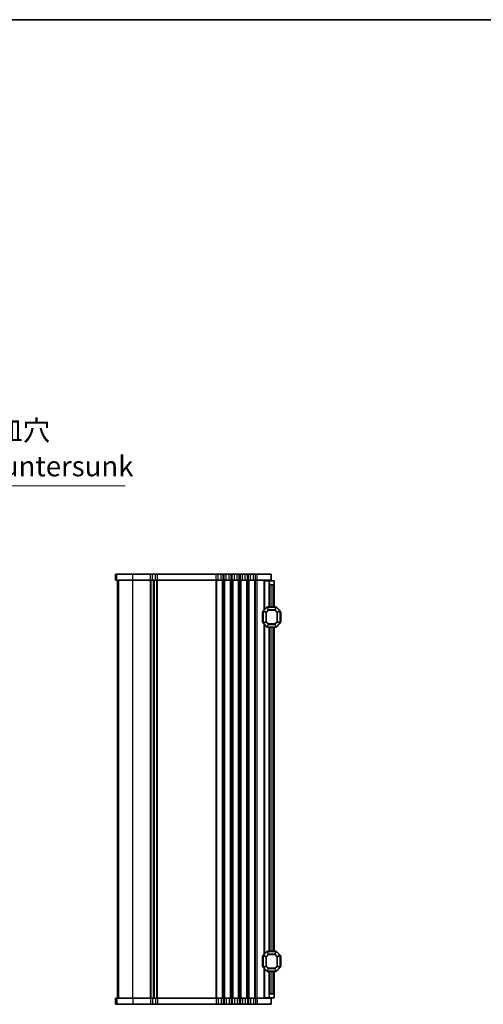
# Model space of a CAD drawing. Units: millimetres. Extents: x 0 to 6772, y 0 to 1124.
# Drawn here: x 2094 to 2324, y 636 to 1124 of the extents above; entities that cross this region are included whole.
import ezdxf

# ---------------------------------------------------------------- set-up
doc = ezdxf.new("R2010")
doc.units = ezdxf.units.MM
for name, color, linetype, lineweight in [('Border (ISO)', 7, 'Continuous', 35), ('Symbol (ISO)', 7, 'Continuous', 18), ('Visible (ISO)', 7, 'Continuous', 35), ('Visible Narrow (ISO)', 7, 'Continuous', 25)]:
    doc.layers.add(name, color=color, linetype=linetype, lineweight=lineweight)
doc.styles.add('Note Text (TK)', font='MS PGothic.ttf')
doc.dimstyles.new('Default - Method 1b (TK)$7', dxfattribs={"dimscale": 4, "dimtxt": 2.5, "dimasz": 2.5, "dimexe": 1, "dimexo": 1.5, "dimgap": 1, "dimtad": 1, "dimtoh": 1, "dimrnd": 1e-08, "dimdsep": 46, "dimtxsty": 'Note Text (TK)', "dimcen": 0.09, "dimdle": 5, "dimclrd": 256, "dimclre": 100, "dimclrt": 7, "dimadec": 1, "dimazin": 1, "dimtfac": 1, "dimtmove": 0, "dimatfit": 3, "dimfxl": 0, "dimtolj": 1, "dimlwd": -1, "dimlwe": -1, "dimarcsym": 0})

# ---------------------------------------------------------------- blocks, each defined once
blk = doc.blocks.new('図面枠 tk図枠')
at = {"layer": 'Border (ISO)'}
blk.add_line((14.5, 289), (405.5, 289), dxfattribs=at)

msp = doc.modelspace()

# ---------------------------------------------------------------- linework, layer by layer
at = {"layer": 'Visible (ISO)'}
for p, q in [((2141.9274, 849.4167), (2141.9228, 849.4167)), ((2141.9228, 846.4167), (2141.9228, 849.4167)), ((2141.9274, 849.4167), (2142.556, 849.4167)), ((2150.5315, 849.4167), (2142.556, 849.4167)), ((2150.5315, 849.4167), (2159.1867, 849.4167)), ((2160.2277, 849.4167), (2159.1867, 849.4167)), ((2160.2277, 849.4167), (2161.6156, 849.4167)), ((2162.6566, 849.4167), (2161.6156, 849.4167)), ((2162.6566, 849.4167), (2191.6867, 849.4167)), ((2192.7277, 849.4167), (2191.6867, 849.4167)), ((2192.7277, 849.4167), (2194.1156, 849.4167)), ((2195.1566, 849.4167), (2194.1156, 849.4167)), ((2195.1566, 849.4167), (2195.6867, 849.4167)), ((2196.7277, 849.4167), (2195.6867, 849.4167)), ((2196.7277, 849.4167), (2198.1156, 849.4167)), ((2199.1566, 849.4167), (2198.1156, 849.4167)), ((2199.1566, 849.4167), (2199.6867, 849.4167)), ((2200.7277, 849.4167), (2199.6867, 849.4167)), ((2200.7277, 849.4167), (2202.1156, 849.4167)), ((2203.1566, 849.4167), (2202.1156, 849.4167)), ((2203.1566, 849.4167), (2203.6867, 849.4167)), ((2204.7277, 849.4167), (2203.6867, 849.4167)), ((2204.7277, 849.4167), (2206.1156, 849.4167)), ((2207.1566, 849.4167), (2206.1156, 849.4167)), ((2207.1566, 849.4167), (2207.6867, 849.4167)), ((2208.7277, 849.4167), (2207.6867, 849.4167)), ((2208.7277, 849.4167), (2210.1156, 849.4167)), ((2211.1566, 849.4167), (2210.1156, 849.4167)), ((2211.1566, 849.4167), (2211.9217, 849.4167)), ((2218.9217, 849.4167), (2211.9217, 849.4167)), ((2218.9217, 846.4167), (2218.9217, 849.4167)), ((2141.9274, 846.4167), (2141.9228, 846.4167)), ((2141.9274, 846.4167), (2142.556, 846.4167)), ((2150.5315, 846.4167), (2142.556, 846.4167)), ((2142.9217, 639.4167), (2142.9217, 846.4167)), ((2142.9228, 639.4167), (2142.9228, 846.4167)), ((2150.5315, 846.4167), (2159.1867, 846.4167)), ((2160.2277, 846.4167), (2159.1867, 846.4167)), ((2160.2277, 846.4167), (2161.6156, 846.4167)), ((2160.9217, 639.4167), (2160.9217, 846.4167)), ((2160.9217, 639.4167), (2160.9217, 846.4167)), ((2162.6566, 846.4167), (2161.6156, 846.4167)), ((2162.6566, 846.4167), (2191.6867, 846.4167)), ((2192.7277, 846.4167), (2191.6867, 846.4167)), ((2192.7277, 846.4167), (2194.1156, 846.4167)), ((2195.1566, 846.4167), (2194.1156, 846.4167)), ((2195.1566, 846.4167), (2195.6867, 846.4167)), ((2196.7277, 846.4167), (2195.6867, 846.4167)), ((2196.7277, 846.4167), (2198.1156, 846.4167)), ((2199.1566, 846.4167), (2198.1156, 846.4167)), ((2199.1566, 846.4167), (2199.6867, 846.4167)), ((2200.7277, 846.4167), (2199.6867, 846.4167)), ((2200.7277, 846.4167), (2202.1156, 846.4167)), ((2203.1566, 846.4167), (2202.1156, 846.4167)), ((2203.1566, 846.4167), (2203.6867, 846.4167)), ((2204.7277, 846.4167), (2203.6867, 846.4167)), ((2204.7277, 846.4167), (2206.1156, 846.4167)), ((2207.1566, 846.4167), (2206.1156, 846.4167)), ((2207.1566, 846.4167), (2207.6867, 846.4167)), ((2208.7277, 846.4167), (2207.6867, 846.4167)), ((2208.7277, 846.4167), (2210.1156, 846.4167)), ((2211.1566, 846.4167), (2210.1156, 846.4167)), ((2211.1566, 846.4167), (2211.9217, 846.4167)), ((2218.9217, 846.4167), (2211.9217, 846.4167)), ((2215.721, 846.1667), (2215.4217, 846.1667)), ((2215.4217, 831.6667), (2215.4217, 846.1667)), ((2215.721, 846.1667), (2217.9217, 846.1667)), ((2217.9217, 846.1667), (2217.9217, 846.4167)), ((2217.9217, 845.1667), (2217.9217, 846.1667)), ((2217.9217, 846.1667), (2220.4217, 846.1667)), ((2217.9217, 833.1667), (2217.9217, 845.1667)), ((2219.9217, 844.1667), (2218.9217, 844.1667)), ((2220.4217, 846.1667), (2220.4217, 844.6667)), ((2220.4217, 833.1667), (2220.4217, 844.6667)), ((2214.6717, 830.6667), (2214.6717, 825.6667)), ((2214.9217, 831.0425), (2214.9217, 825.291)), ((2216.8338, 833.0789), (2215.0095, 831.2546)), ((2221.2974, 833.1667), (2217.0459, 833.1667)), ((2223.3338, 831.2546), (2221.5095, 833.0789)), ((2223.4217, 825.291), (2223.4217, 831.0425)), ((2223.6717, 825.6667), (2223.6717, 830.6667)), ((2215.0095, 825.0789), (2216.8338, 823.2546)), ((2215.4217, 661.1667), (2215.4217, 824.6667)), ((2221.5095, 823.2546), (2223.3338, 825.0789)), ((2217.0459, 823.1667), (2221.2974, 823.1667)), ((2217.9217, 662.6667), (2217.9217, 823.1667)), ((2220.4217, 662.6667), (2220.4217, 823.1667)), ((2214.6717, 660.1667), (2214.6717, 655.1667)), ((2214.9217, 660.5425), (2214.9217, 654.791)), ((2216.8338, 662.5789), (2215.0095, 660.7546)), ((2221.2974, 662.6667), (2217.0459, 662.6667)), ((2223.3338, 660.7546), (2221.5095, 662.5789)), ((2223.4217, 654.791), (2223.4217, 660.5425)), ((2223.6717, 655.1667), (2223.6717, 660.1667)), ((2215.0095, 654.5789), (2216.8338, 652.7546)), ((2215.4217, 639.6667), (2215.4217, 654.1667)), ((2221.5095, 652.7546), (2223.3338, 654.5789)), ((2217.0459, 652.6667), (2221.2974, 652.6667)), ((2217.9217, 640.6667), (2217.9217, 652.6667)), ((2220.4217, 641.1667), (2220.4217, 652.6667)), ((2141.9228, 639.4167), (2141.9274, 639.4167)), ((2141.9228, 639.4167), (2141.9228, 636.4167)), ((2142.556, 639.4167), (2141.9274, 639.4167)), ((2142.556, 639.4167), (2150.5315, 639.4167)), ((2159.1867, 639.4167), (2150.5315, 639.4167)), ((2159.1867, 639.4167), (2160.2277, 639.4167)), ((2161.6156, 639.4167), (2160.2277, 639.4167)), ((2161.6156, 639.4167), (2162.6566, 639.4167)), ((2191.6867, 639.4167), (2162.6566, 639.4167)), ((2191.6867, 639.4167), (2192.7277, 639.4167)), ((2194.1156, 639.4167), (2192.7277, 639.4167)), ((2194.1156, 639.4167), (2195.1566, 639.4167)), ((2195.6867, 639.4167), (2195.1566, 639.4167)), ((2195.6867, 639.4167), (2196.7277, 639.4167)), ((2198.1156, 639.4167), (2196.7277, 639.4167)), ((2198.1156, 639.4167), (2199.1566, 639.4167)), ((2199.6867, 639.4167), (2199.1566, 639.4167)), ((2199.6867, 639.4167), (2200.7277, 639.4167)), ((2202.1156, 639.4167), (2200.7277, 639.4167)), ((2202.1156, 639.4167), (2203.1566, 639.4167)), ((2203.6867, 639.4167), (2203.1566, 639.4167)), ((2203.6867, 639.4167), (2204.7277, 639.4167)), ((2206.1156, 639.4167), (2204.7277, 639.4167)), ((2206.1156, 639.4167), (2207.1566, 639.4167)), ((2207.6867, 639.4167), (2207.1566, 639.4167)), ((2207.6867, 639.4167), (2208.7277, 639.4167)), ((2210.1156, 639.4167), (2208.7277, 639.4167)), ((2210.1156, 639.4167), (2211.1566, 639.4167)), ((2211.9217, 639.4167), (2211.1566, 639.4167)), ((2211.9217, 639.4167), (2218.9217, 639.4167)), ((2215.721, 639.6667), (2215.4217, 639.6667)), ((2215.721, 639.6667), (2217.9217, 639.6667)), ((2217.9217, 639.6667), (2217.9217, 640.6667)), ((2220.4217, 639.6667), (2217.9217, 639.6667)), ((2217.9217, 639.4167), (2217.9217, 639.6667)), ((2218.9217, 641.6667), (2219.9217, 641.6667)), ((2218.9217, 639.4167), (2218.9217, 636.4167)), ((2220.4217, 641.1667), (2220.4217, 639.6667)), ((2141.9228, 636.4167), (2141.9274, 636.4167)), ((2142.556, 636.4167), (2141.9274, 636.4167)), ((2142.556, 636.4167), (2150.5315, 636.4167)), ((2159.1867, 636.4167), (2150.5315, 636.4167)), ((2159.1867, 636.4167), (2160.2277, 636.4167)), ((2161.6156, 636.4167), (2160.2277, 636.4167)), ((2161.6156, 636.4167), (2162.6566, 636.4167)), ((2191.6867, 636.4167), (2162.6566, 636.4167)), ((2191.6867, 636.4167), (2192.7277, 636.4167)), ((2194.1156, 636.4167), (2192.7277, 636.4167)), ((2194.1156, 636.4167), (2195.1566, 636.4167)), ((2195.6867, 636.4167), (2195.1566, 636.4167)), ((2195.6867, 636.4167), (2196.7277, 636.4167)), ((2198.1156, 636.4167), (2196.7277, 636.4167)), ((2198.1156, 636.4167), (2199.1566, 636.4167)), ((2199.6867, 636.4167), (2199.1566, 636.4167)), ((2199.6867, 636.4167), (2200.7277, 636.4167)), ((2202.1156, 636.4167), (2200.7277, 636.4167)), ((2202.1156, 636.4167), (2203.1566, 636.4167)), ((2203.6867, 636.4167), (2203.1566, 636.4167)), ((2203.6867, 636.4167), (2204.7277, 636.4167)), ((2206.1156, 636.4167), (2204.7277, 636.4167)), ((2206.1156, 636.4167), (2207.1566, 636.4167)), ((2207.6867, 636.4167), (2207.1566, 636.4167)), ((2207.6867, 636.4167), (2208.7277, 636.4167)), ((2210.1156, 636.4167), (2208.7277, 636.4167)), ((2210.1156, 636.4167), (2211.1566, 636.4167)), ((2211.9217, 636.4167), (2211.1566, 636.4167)), ((2211.9217, 636.4167), (2218.9217, 636.4167))]:
    msp.add_line(p, q, dxfattribs=at)
for centre, radius, start, end in [((2218.9217, 845.1667), 1, 180, 270), ((2219.9217, 844.6667), 0.5, 270, 0), ((2214.9217, 830.6667), 0.25, 90, 180), ((2215.2217, 831.0425), 0.3, 135, 180), ((2217.0459, 832.8667), 0.3, 90, 135), ((2221.2974, 832.8667), 0.3, 45, 90), ((2223.1217, 831.0425), 0.3, 0, 45), ((2223.4217, 830.6667), 0.25, 0, 90), ((2214.9217, 825.6667), 0.25, 180, 270), ((2215.2217, 825.291), 0.3, 180, 225), ((2223.1217, 825.291), 0.3, 315, 0), ((2223.4217, 825.6667), 0.25, 270, 0), ((2217.0459, 823.4667), 0.3, 225, 270), ((2221.2974, 823.4667), 0.3, 270, 315), ((2214.9217, 660.1667), 0.25, 90, 180), ((2215.2217, 660.5425), 0.3, 135, 180), ((2217.0459, 662.3667), 0.3, 90, 135), ((2221.2974, 662.3667), 0.3, 45, 90), ((2223.1217, 660.5425), 0.3, 0, 45), ((2223.4217, 660.1667), 0.25, 0, 90), ((2214.9217, 655.1667), 0.25, 180, 270), ((2215.2217, 654.791), 0.3, 180, 225), ((2223.1217, 654.791), 0.3, 315, 0), ((2223.4217, 655.1667), 0.25, 270, 0), ((2217.0459, 652.9667), 0.3, 225, 270), ((2221.2974, 652.9667), 0.3, 270, 315), ((2218.9217, 640.6667), 1, 90, 180), ((2219.9217, 641.1667), 0.5, 0, 90)]:
    msp.add_arc(centre, radius, start, end, dxfattribs=at)
at = {"layer": 'Visible Narrow (ISO)'}
for p, q in [((2141.9274, 846.4167), (2141.9274, 849.4167)), ((2142.556, 846.4167), (2142.556, 849.4167)), ((2150.5315, 846.4167), (2150.5315, 849.4167)), ((2159.1867, 846.4167), (2159.1867, 849.4167)), ((2160.2277, 846.4167), (2160.2277, 849.4167)), ((2161.6156, 846.4167), (2161.6156, 849.4167)), ((2162.6566, 846.4167), (2162.6566, 849.4167)), ((2191.6867, 846.4167), (2191.6867, 849.4167)), ((2192.7277, 846.4167), (2192.7277, 849.4167)), ((2194.1156, 846.4167), (2194.1156, 849.4167)), ((2195.1566, 846.4167), (2195.1566, 849.4167)), ((2195.6867, 846.4167), (2195.6867, 849.4167)), ((2196.7277, 846.4167), (2196.7277, 849.4167)), ((2198.1156, 846.4167), (2198.1156, 849.4167)), ((2199.1566, 846.4167), (2199.1566, 849.4167)), ((2199.6867, 846.4167), (2199.6867, 849.4167)), ((2200.7277, 846.4167), (2200.7277, 849.4167)), ((2202.1156, 846.4167), (2202.1156, 849.4167)), ((2203.1566, 846.4167), (2203.1566, 849.4167)), ((2203.6867, 846.4167), (2203.6867, 849.4167)), ((2204.7277, 846.4167), (2204.7277, 849.4167)), ((2206.1156, 846.4167), (2206.1156, 849.4167)), ((2207.1566, 846.4167), (2207.1566, 849.4167)), ((2207.6867, 846.4167), (2207.6867, 849.4167)), ((2208.7277, 846.4167), (2208.7277, 849.4167)), ((2210.1156, 846.4167), (2210.1156, 849.4167)), ((2211.1566, 846.4167), (2211.1566, 849.4167)), ((2211.9217, 846.4167), (2211.9217, 849.4167)), ((2142.9243, 639.4167), (2142.9243, 846.4167)), ((2143.5529, 639.4167), (2143.5529, 846.4167)), ((2150.5315, 639.4167), (2150.5315, 846.4167)), ((2159.1867, 639.4167), (2159.1867, 846.4167)), ((2159.5337, 639.4167), (2159.5337, 846.4167)), ((2160.6608, 639.4167), (2160.6608, 846.4167)), ((2161.1825, 639.4167), (2161.1825, 846.4167)), ((2162.3096, 639.4167), (2162.3096, 846.4167)), ((2162.6566, 639.4167), (2162.6566, 846.4167)), ((2191.6867, 639.4167), (2191.6867, 846.4167)), ((2192.0337, 639.4167), (2192.0337, 846.4167)), ((2194.8096, 639.4167), (2194.8096, 846.4167)), ((2195.1566, 639.4167), (2195.1566, 846.4167)), ((2195.6867, 639.4167), (2195.6867, 846.4167)), ((2196.0337, 639.4167), (2196.0337, 846.4167)), ((2198.8096, 639.4167), (2198.8096, 846.4167)), ((2199.1566, 639.4167), (2199.1566, 846.4167)), ((2199.6867, 639.4167), (2199.6867, 846.4167)), ((2200.0337, 639.4167), (2200.0337, 846.4167)), ((2202.8096, 639.4167), (2202.8096, 846.4167)), ((2203.1566, 639.4167), (2203.1566, 846.4167)), ((2203.6867, 639.4167), (2203.6867, 846.4167)), ((2204.0337, 639.4167), (2204.0337, 846.4167)), ((2206.8096, 639.4167), (2206.8096, 846.4167)), ((2207.1566, 639.4167), (2207.1566, 846.4167)), ((2207.6867, 639.4167), (2207.6867, 846.4167)), ((2208.0337, 639.4167), (2208.0337, 846.4167)), ((2210.8096, 639.4167), (2210.8096, 846.4167)), ((2211.1566, 639.4167), (2211.1566, 846.4167)), ((2211.9217, 639.4167), (2211.9217, 846.4167)), ((2215.721, 831.9661), (2215.721, 846.1667)), ((2218.9217, 833.1667), (2218.9217, 844.1667)), ((2219.9217, 833.1667), (2219.9217, 844.1667)), ((2214.9217, 830.6667), (2214.6717, 830.6667)), ((2215.0095, 831.0425), (2214.9217, 831.0425)), ((2215.0095, 831.2546), (2215.0717, 831.1925)), ((2215.0095, 825.291), (2215.0095, 831.0425)), ((2215.0095, 831.0425), (2216.3338, 830.4939)), ((2215.0717, 831.1925), (2216.8959, 833.0167)), ((2216.3959, 830.6439), (2215.0717, 831.1925)), ((2216.5459, 830.4939), (2216.3338, 830.4939)), ((2216.3338, 830.4939), (2216.3338, 825.8395)), ((2217.4444, 831.6925), (2216.3959, 830.6439)), ((2216.3959, 830.6439), (2216.5459, 830.4939)), ((2216.5459, 830.4939), (2217.5944, 831.5425)), ((2216.5459, 825.8395), (2216.5459, 830.4939)), ((2216.8338, 833.0789), (2216.8959, 833.0167)), ((2216.8959, 833.0167), (2217.4444, 831.6925)), ((2217.0459, 833.0789), (2217.0459, 833.1667)), ((2217.0459, 833.0789), (2221.2974, 833.0789)), ((2217.5944, 831.7546), (2217.0459, 833.0789)), ((2217.5944, 831.5425), (2217.4444, 831.6925)), ((2217.5944, 831.7546), (2217.5944, 831.5425)), ((2220.7489, 831.7546), (2217.5944, 831.7546)), ((2217.5944, 831.5425), (2220.7489, 831.5425)), ((2221.2974, 833.0789), (2220.7489, 831.7546)), ((2220.7489, 831.5425), (2220.7489, 831.7546)), ((2220.8989, 831.6925), (2220.7489, 831.5425)), ((2220.7489, 831.5425), (2221.7974, 830.4939)), ((2220.8989, 831.6925), (2221.4474, 833.0167)), ((2221.9474, 830.6439), (2220.8989, 831.6925)), ((2221.2974, 833.0789), (2221.2974, 833.1667)), ((2221.5095, 833.0789), (2221.4474, 833.0167)), ((2221.4474, 833.0167), (2223.2717, 831.1925)), ((2221.7974, 830.4939), (2221.9474, 830.6439)), ((2222.0095, 830.4939), (2221.7974, 830.4939)), ((2221.7974, 830.4939), (2221.7974, 825.8395)), ((2223.2717, 831.1925), (2221.9474, 830.6439)), ((2222.0095, 830.4939), (2223.3338, 831.0425)), ((2222.0095, 825.8395), (2222.0095, 830.4939)), ((2223.3338, 831.2546), (2223.2717, 831.1925)), ((2223.3338, 831.0425), (2223.4217, 831.0425)), ((2223.3338, 831.0425), (2223.3338, 825.291)), ((2223.6717, 830.6667), (2223.4217, 830.6667)), ((2214.6717, 825.6667), (2214.9217, 825.6667)), ((2215.0095, 825.291), (2214.9217, 825.291)), ((2216.3338, 825.8395), (2215.0095, 825.291)), ((2215.0095, 825.0789), (2215.0717, 825.141)), ((2215.0717, 825.141), (2216.3959, 825.6895)), ((2216.8959, 823.3167), (2215.0717, 825.141)), ((2215.721, 661.4661), (2215.721, 824.3673)), ((2216.3338, 825.8395), (2216.5459, 825.8395)), ((2216.5459, 825.8395), (2216.3959, 825.6895)), ((2216.3959, 825.6895), (2217.4444, 824.641)), ((2217.5944, 824.791), (2216.5459, 825.8395)), ((2217.4444, 824.641), (2216.8959, 823.3167)), ((2217.0459, 823.2546), (2217.5944, 824.5789)), ((2217.4444, 824.641), (2217.5944, 824.791)), ((2217.5944, 824.791), (2217.5944, 824.5789)), ((2220.7489, 824.791), (2217.5944, 824.791)), ((2217.5944, 824.5789), (2220.7489, 824.5789)), ((2221.7974, 825.8395), (2220.7489, 824.791)), ((2220.7489, 824.791), (2220.8989, 824.641)), ((2220.7489, 824.5789), (2220.7489, 824.791)), ((2220.7489, 824.5789), (2221.2974, 823.2546)), ((2220.8989, 824.641), (2221.9474, 825.6895)), ((2221.4474, 823.3167), (2220.8989, 824.641)), ((2223.2717, 825.141), (2221.4474, 823.3167)), ((2221.7974, 825.8395), (2222.0095, 825.8395)), ((2221.9474, 825.6895), (2221.7974, 825.8395)), ((2221.9474, 825.6895), (2223.2717, 825.141)), ((2223.3338, 825.291), (2222.0095, 825.8395)), ((2223.3338, 825.0789), (2223.2717, 825.141)), ((2223.3338, 825.291), (2223.4217, 825.291)), ((2223.4217, 825.6667), (2223.6717, 825.6667)), ((2216.8338, 823.2546), (2216.8959, 823.3167)), ((2217.0459, 823.2546), (2217.0459, 823.1667)), ((2221.2974, 823.2546), (2217.0459, 823.2546)), ((2218.9217, 662.6667), (2218.9217, 823.1667)), ((2219.9217, 662.6667), (2219.9217, 823.1667)), ((2221.2974, 823.2546), (2221.2974, 823.1667)), ((2221.5095, 823.2546), (2221.4474, 823.3167)), ((2214.9217, 660.1667), (2214.6717, 660.1667)), ((2215.0095, 660.5425), (2214.9217, 660.5425)), ((2215.0095, 660.7546), (2215.0717, 660.6925)), ((2215.0095, 654.791), (2215.0095, 660.5425)), ((2215.0095, 660.5425), (2216.3338, 659.9939)), ((2215.0717, 660.6925), (2216.8959, 662.5167)), ((2216.3959, 660.1439), (2215.0717, 660.6925)), ((2216.5459, 659.9939), (2216.3338, 659.9939)), ((2216.3338, 659.9939), (2216.3338, 655.3395)), ((2217.4444, 661.1925), (2216.3959, 660.1439)), ((2216.3959, 660.1439), (2216.5459, 659.9939)), ((2216.5459, 659.9939), (2217.5944, 661.0425)), ((2216.5459, 655.3395), (2216.5459, 659.9939)), ((2216.8338, 662.5789), (2216.8959, 662.5167)), ((2216.8959, 662.5167), (2217.4444, 661.1925)), ((2217.0459, 662.5789), (2217.0459, 662.6667)), ((2217.0459, 662.5789), (2221.2974, 662.5789)), ((2217.5944, 661.2546), (2217.0459, 662.5789)), ((2217.5944, 661.0425), (2217.4444, 661.1925)), ((2217.5944, 661.2546), (2217.5944, 661.0425)), ((2220.7489, 661.2546), (2217.5944, 661.2546)), ((2217.5944, 661.0425), (2220.7489, 661.0425)), ((2221.2974, 662.5789), (2220.7489, 661.2546)), ((2220.7489, 661.0425), (2220.7489, 661.2546)), ((2220.8989, 661.1925), (2220.7489, 661.0425)), ((2220.7489, 661.0425), (2221.7974, 659.9939)), ((2220.8989, 661.1925), (2221.4474, 662.5167)), ((2221.9474, 660.1439), (2220.8989, 661.1925)), ((2221.2974, 662.5789), (2221.2974, 662.6667)), ((2221.5095, 662.5789), (2221.4474, 662.5167)), ((2221.4474, 662.5167), (2223.2717, 660.6925)), ((2221.7974, 659.9939), (2221.9474, 660.1439)), ((2222.0095, 659.9939), (2221.7974, 659.9939)), ((2221.7974, 659.9939), (2221.7974, 655.3395)), ((2223.2717, 660.6925), (2221.9474, 660.1439)), ((2222.0095, 659.9939), (2223.3338, 660.5425)), ((2222.0095, 655.3395), (2222.0095, 659.9939)), ((2223.3338, 660.7546), (2223.2717, 660.6925)), ((2223.3338, 660.5425), (2223.4217, 660.5425)), ((2223.3338, 660.5425), (2223.3338, 654.791)), ((2223.6717, 660.1667), (2223.4217, 660.1667)), ((2214.6717, 655.1667), (2214.9217, 655.1667)), ((2215.0095, 654.791), (2214.9217, 654.791)), ((2216.3338, 655.3395), (2215.0095, 654.791)), ((2215.0095, 654.5789), (2215.0717, 654.641)), ((2215.0717, 654.641), (2216.3959, 655.1895)), ((2216.8959, 652.8167), (2215.0717, 654.641)), ((2215.721, 639.6667), (2215.721, 653.8673)), ((2216.3338, 655.3395), (2216.5459, 655.3395)), ((2216.5459, 655.3395), (2216.3959, 655.1895)), ((2216.3959, 655.1895), (2217.4444, 654.141)), ((2217.5944, 654.291), (2216.5459, 655.3395)), ((2217.4444, 654.141), (2216.8959, 652.8167)), ((2217.0459, 652.7546), (2217.5944, 654.0789)), ((2217.4444, 654.141), (2217.5944, 654.291)), ((2217.5944, 654.291), (2217.5944, 654.0789)), ((2220.7489, 654.291), (2217.5944, 654.291)), ((2217.5944, 654.0789), (2220.7489, 654.0789)), ((2221.7974, 655.3395), (2220.7489, 654.291)), ((2220.7489, 654.291), (2220.8989, 654.141)), ((2220.7489, 654.0789), (2220.7489, 654.291)), ((2220.7489, 654.0789), (2221.2974, 652.7546)), ((2220.8989, 654.141), (2221.9474, 655.1895)), ((2221.4474, 652.8167), (2220.8989, 654.141)), ((2223.2717, 654.641), (2221.4474, 652.8167)), ((2221.7974, 655.3395), (2222.0095, 655.3395)), ((2221.9474, 655.1895), (2221.7974, 655.3395)), ((2221.9474, 655.1895), (2223.2717, 654.641)), ((2223.3338, 654.791), (2222.0095, 655.3395)), ((2223.3338, 654.5789), (2223.2717, 654.641)), ((2223.3338, 654.791), (2223.4217, 654.791)), ((2223.4217, 655.1667), (2223.6717, 655.1667)), ((2216.8338, 652.7546), (2216.8959, 652.8167)), ((2217.0459, 652.7546), (2217.0459, 652.6667)), ((2221.2974, 652.7546), (2217.0459, 652.7546)), ((2218.9217, 641.6667), (2218.9217, 652.6667)), ((2219.9217, 641.6667), (2219.9217, 652.6667)), ((2221.2974, 652.7546), (2221.2974, 652.6667)), ((2221.5095, 652.7546), (2221.4474, 652.8167)), ((2141.9274, 639.4167), (2141.9274, 636.4167)), ((2142.556, 639.4167), (2142.556, 636.4167)), ((2150.5315, 639.4167), (2150.5315, 636.4167)), ((2159.1867, 639.4167), (2159.1867, 636.4167)), ((2160.2277, 639.4167), (2160.2277, 636.4167)), ((2161.6156, 639.4167), (2161.6156, 636.4167)), ((2162.6566, 639.4167), (2162.6566, 636.4167)), ((2191.6867, 639.4167), (2191.6867, 636.4167)), ((2192.7277, 639.4167), (2192.7277, 636.4167)), ((2194.1156, 639.4167), (2194.1156, 636.4167)), ((2195.1566, 639.4167), (2195.1566, 636.4167)), ((2195.6867, 639.4167), (2195.6867, 636.4167)), ((2196.7277, 639.4167), (2196.7277, 636.4167)), ((2198.1156, 639.4167), (2198.1156, 636.4167)), ((2199.1566, 639.4167), (2199.1566, 636.4167)), ((2199.6867, 639.4167), (2199.6867, 636.4167)), ((2200.7277, 639.4167), (2200.7277, 636.4167)), ((2202.1156, 639.4167), (2202.1156, 636.4167)), ((2203.1566, 639.4167), (2203.1566, 636.4167)), ((2203.6867, 639.4167), (2203.6867, 636.4167)), ((2204.7277, 639.4167), (2204.7277, 636.4167)), ((2206.1156, 639.4167), (2206.1156, 636.4167)), ((2207.1566, 639.4167), (2207.1566, 636.4167)), ((2207.6867, 639.4167), (2207.6867, 636.4167)), ((2208.7277, 639.4167), (2208.7277, 636.4167)), ((2210.1156, 639.4167), (2210.1156, 636.4167)), ((2211.1566, 639.4167), (2211.1566, 636.4167)), ((2211.9217, 639.4167), (2211.9217, 636.4167))]:
    msp.add_line(p, q, dxfattribs=at)
for centre, major_axis, start_param, end_param in [((2215.2217, 831.0425), (-0.1148, -0.2772), 4.43837478, 4.98640318), ((2216.5459, 830.4939), (-0.1148, -0.2772), 4.43837478, 4.98640318), ((2217.0459, 832.8667), (0.2772, 0.1148), 1.29678212, 1.84481053), ((2217.5944, 831.5425), (-0.2772, -0.1148), 4.43837478, 4.98640318), ((2220.7489, 831.5425), (-0.2772, 0.1148), 4.43837478, 4.98640318), ((2221.2974, 832.8667), (-0.2772, 0.1148), 4.43837478, 4.98640318), ((2221.7974, 830.4939), (-0.1148, 0.2772), 4.43837478, 4.98640318), ((2223.1217, 831.0425), (0.1148, -0.2772), 1.29678212, 1.84481053), ((2215.2217, 825.291), (-0.1148, 0.2772), 1.29678212, 1.84481053), ((2216.5459, 825.8395), (0.1148, -0.2772), 4.43837478, 4.98640318), ((2217.5944, 824.791), (0.2772, -0.1148), 4.43837478, 4.98640318), ((2220.7489, 824.791), (0.2772, 0.1148), 4.43837478, 4.98640318), ((2221.7974, 825.8395), (0.1148, 0.2772), 4.43837478, 4.98640318), ((2223.1217, 825.291), (0.1148, 0.2772), 4.43837478, 4.98640318), ((2217.0459, 823.4667), (0.2772, -0.1148), 4.43837478, 4.98640318), ((2221.2974, 823.4667), (-0.2772, -0.1148), 1.29678212, 1.84481053), ((2215.2217, 660.5425), (-0.1148, -0.2772), 4.43837478, 4.98640318), ((2216.5459, 659.9939), (-0.1148, -0.2772), 4.43837478, 4.98640318), ((2217.0459, 662.3667), (0.2772, 0.1148), 1.29678212, 1.84481053), ((2217.5944, 661.0425), (-0.2772, -0.1148), 4.43837478, 4.98640318), ((2220.7489, 661.0425), (-0.2772, 0.1148), 4.43837478, 4.98640318), ((2221.2974, 662.3667), (-0.2772, 0.1148), 4.43837478, 4.98640318), ((2221.7974, 659.9939), (-0.1148, 0.2772), 4.43837478, 4.98640318), ((2223.1217, 660.5425), (0.1148, -0.2772), 1.29678212, 1.84481053), ((2215.2217, 654.791), (-0.1148, 0.2772), 1.29678212, 1.84481053), ((2216.5459, 655.3395), (0.1148, -0.2772), 4.43837478, 4.98640318), ((2217.5944, 654.291), (0.2772, -0.1148), 4.43837478, 4.98640318), ((2220.7489, 654.291), (0.2772, 0.1148), 4.43837478, 4.98640318), ((2221.7974, 655.3395), (0.1148, 0.2772), 4.43837478, 4.98640318), ((2223.1217, 654.791), (0.1148, 0.2772), 4.43837478, 4.98640318), ((2217.0459, 652.9667), (0.2772, -0.1148), 4.43837478, 4.98640318), ((2221.2974, 652.9667), (-0.2772, -0.1148), 1.29678212, 1.84481053)]:
    msp.add_ellipse(centre, major_axis=major_axis, ratio=0.67859834, start_param=start_param, end_param=end_param, dxfattribs=at)

# ---------------------------------------------------------------- block references
at = {"xscale": 4, "yscale": 4, "zscale": 4}
msp.add_blockref('図面枠 tk図枠', (1140, -32), dxfattribs=at)

# ---------------------------------------------------------------- texts
at = {"layer": 'Symbol (ISO)', "color": 7, "insert": (2037.6879, 894.7732), "char_height": 10, "width": 112.807016, "attachment_point": 7, "line_spacing_factor": 1.058182, "style": 'Note Text (TK)'}
msp.add_mtext('4-M5用皿穴\\P4-M5Countersunk', dxfattribs=at)

# ---------------------------------------------------------------- leaders
at = {"layer": 'Symbol (ISO)', "color": 100, "true_color": 0x00ff40, "annotation_type": 0, "has_hookline": 1, "hookline_direction": 0, "text_width": 108.9205}
msp.add_leader([(1985.6363, 935.0996), (2027.6879, 893.1065), (2037.6879, 893.1065)], dimstyle='Default - Method 1b (TK)$7', override={"dimgap": 0, "dimtad": 1}, dxfattribs=at)

doc.saveas('drawing.dxf')
